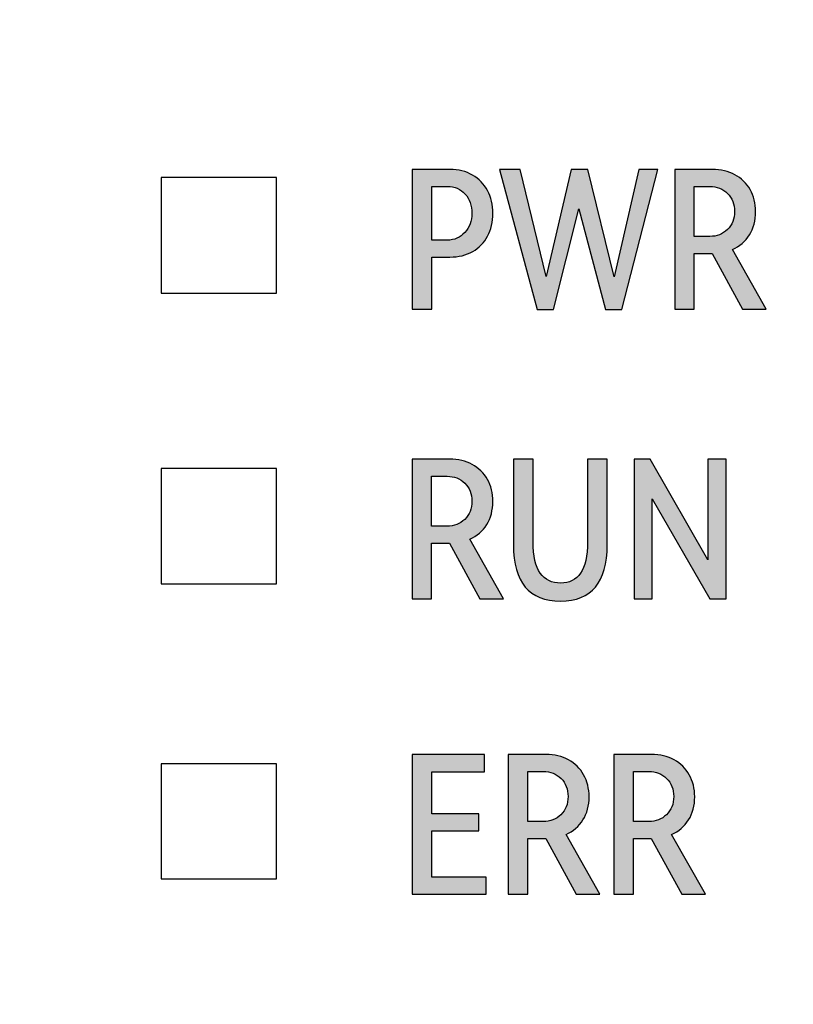
# Model space of a CAD drawing. Units: millimetres. Extents: x 3265 to 4448, y 1845 to 2468.
# Drawn here: x 3578 to 3586, y 2186 to 2196 of the extents above; entities that cross this region are included whole.
import ezdxf

# ---------------------------------------------------------------- set-up
doc = ezdxf.new("R2010")
doc.units = ezdxf.units.MM
doc.header["$MEASUREMENT"] = 0
doc.layers.add('5剖面线层', color=2, linetype='Continuous')
doc.layers.add('layer 1', color=7, linetype='Continuous')

msp = doc.modelspace()

# ---------------------------------------------------------------- hatches: boundary and pattern name
at = {"layer": '5剖面线层'}
h = msp.add_hatch(color=0, dxfattribs=at)
h.dxf.hatch_style = 1
edge = h.paths.add_edge_path()
edge.add_spline(control_points=[(3582.162, 2194.402), (3582.25, 2194.402), (3582.327, 2194.383), (3582.394, 2194.345), (3582.394, 2194.345), (3582.46, 2194.307), (3582.512, 2194.254), (3582.549, 2194.186), (3582.549, 2194.186), (3582.585, 2194.118), (3582.603, 2194.04), (3582.603, 2193.951), (3582.603, 2193.951), (3582.603, 2193.862), (3582.585, 2193.784), (3582.55, 2193.717), (3582.55, 2193.717), (3582.514, 2193.649), (3582.462, 2193.597), (3582.396, 2193.559), (3582.396, 2193.559), (3582.329, 2193.521), (3582.251, 2193.502), (3582.162, 2193.502), (3582.162, 2193.502), (3582.162, 2193.502), (3581.976, 2193.502), (3581.976, 2193.502), (3581.976, 2193.502), (3581.976, 2193.502), (3581.976, 2192.966), (3581.976, 2192.966), (3581.976, 2192.966), (3581.976, 2192.966), (3581.774, 2192.966), (3581.774, 2192.966), (3581.774, 2192.966), (3581.774, 2192.966), (3581.774, 2194.402), (3581.774, 2194.402), (3581.774, 2194.402), (3581.774, 2194.402), (3582.162, 2194.402), (3582.162, 2194.402)], knot_values=[0, 0, 0, 0, 0.083333, 0.083333, 0.083333, 0.083333, 0.166667, 0.166667, 0.166667, 0.166667, 0.25, 0.25, 0.25, 0.25, 0.333333, 0.333333, 0.333333, 0.333333, 0.416667, 0.416667, 0.416667, 0.416667, 0.5, 0.5, 0.5, 0.5, 0.583333, 0.583333, 0.583333, 0.583333, 0.666667, 0.666667, 0.666667, 0.666667, 0.75, 0.75, 0.75, 0.75, 0.833333, 0.833333, 0.833333, 0.833333, 1, 1, 1, 1], degree=3, periodic=1)
edge = h.paths.add_edge_path(flags=16)
edge.add_spline(control_points=[(3582.137, 2193.676), (3582.207, 2193.676), (3582.267, 2193.702), (3582.315, 2193.754), (3582.315, 2193.754), (3582.364, 2193.806), (3582.388, 2193.871), (3582.388, 2193.951), (3582.388, 2193.951), (3582.388, 2194.032), (3582.365, 2194.098), (3582.318, 2194.15), (3582.318, 2194.15), (3582.272, 2194.202), (3582.211, 2194.228), (3582.137, 2194.228), (3582.137, 2194.228), (3582.137, 2194.228), (3581.976, 2194.228), (3581.976, 2194.228), (3581.976, 2194.228), (3581.976, 2194.228), (3581.976, 2193.676), (3581.976, 2193.676), (3581.976, 2193.676), (3581.976, 2193.676), (3582.137, 2193.676), (3582.137, 2193.676)], knot_values=[0, 0, 0, 0, 0.125, 0.125, 0.125, 0.125, 0.25, 0.25, 0.25, 0.25, 0.375, 0.375, 0.375, 0.375, 0.5, 0.5, 0.5, 0.5, 0.625, 0.625, 0.625, 0.625, 0.75, 0.75, 0.75, 0.75, 1, 1, 1, 1], degree=3, periodic=1)
h = msp.add_hatch(color=0, dxfattribs=at)
h.dxf.hatch_style = 1
edge = h.paths.add_edge_path()
edge.add_spline(control_points=[(3583.58, 2194.402), (3583.58, 2194.402), (3583.849, 2193.298), (3583.849, 2193.298), (3583.849, 2193.298), (3583.849, 2193.298), (3584.102, 2194.402), (3584.102, 2194.402), (3584.102, 2194.402), (3584.102, 2194.402), (3584.298, 2194.402), (3584.298, 2194.402), (3584.298, 2194.402), (3584.298, 2194.402), (3583.929, 2192.964), (3583.929, 2192.964), (3583.929, 2192.964), (3583.929, 2192.964), (3583.759, 2192.964), (3583.759, 2192.964), (3583.759, 2192.964), (3583.759, 2192.964), (3583.486, 2193.998), (3583.486, 2193.998), (3583.486, 2193.998), (3583.486, 2193.998), (3583.227, 2192.964), (3583.227, 2192.964), (3583.227, 2192.964), (3583.227, 2192.964), (3583.058, 2192.964), (3583.058, 2192.964), (3583.058, 2192.964), (3583.058, 2192.964), (3582.672, 2194.402), (3582.672, 2194.402), (3582.672, 2194.402), (3582.672, 2194.402), (3582.884, 2194.402), (3582.884, 2194.402), (3582.884, 2194.402), (3582.884, 2194.402), (3583.151, 2193.304), (3583.151, 2193.304), (3583.151, 2193.304), (3583.151, 2193.304), (3583.408, 2194.402), (3583.408, 2194.402), (3583.408, 2194.402), (3583.408, 2194.402), (3583.58, 2194.402), (3583.58, 2194.402)], knot_values=[0, 0, 0, 0, 0.071429, 0.071429, 0.071429, 0.071429, 0.142857, 0.142857, 0.142857, 0.142857, 0.214286, 0.214286, 0.214286, 0.214286, 0.285714, 0.285714, 0.285714, 0.285714, 0.357143, 0.357143, 0.357143, 0.357143, 0.428571, 0.428571, 0.428571, 0.428571, 0.5, 0.5, 0.5, 0.5, 0.571429, 0.571429, 0.571429, 0.571429, 0.642857, 0.642857, 0.642857, 0.642857, 0.714286, 0.714286, 0.714286, 0.714286, 0.785714, 0.785714, 0.785714, 0.785714, 0.857143, 0.857143, 0.857143, 0.857143, 1, 1, 1, 1], degree=3, periodic=1)
h = msp.add_hatch(color=0, dxfattribs=at)
h.dxf.hatch_style = 1
edge = h.paths.add_edge_path()
edge.add_spline(control_points=[(3585.412, 2192.966), (3585.412, 2192.966), (3585.169, 2192.966), (3585.169, 2192.966), (3585.169, 2192.966), (3585.169, 2192.966), (3584.857, 2193.539), (3584.857, 2193.539), (3584.857, 2193.539), (3584.857, 2193.539), (3584.851, 2193.539), (3584.851, 2193.539), (3584.851, 2193.539), (3584.851, 2193.539), (3584.673, 2193.539), (3584.673, 2193.539), (3584.673, 2193.539), (3584.673, 2193.539), (3584.673, 2192.966), (3584.673, 2192.966), (3584.673, 2192.966), (3584.673, 2192.966), (3584.473, 2192.966), (3584.473, 2192.966), (3584.473, 2192.966), (3584.473, 2192.966), (3584.473, 2194.402), (3584.473, 2194.402), (3584.473, 2194.402), (3584.473, 2194.402), (3584.859, 2194.402), (3584.859, 2194.402), (3584.859, 2194.402), (3584.947, 2194.402), (3585.024, 2194.384), (3585.09, 2194.348), (3585.09, 2194.348), (3585.157, 2194.312), (3585.209, 2194.261), (3585.246, 2194.195), (3585.246, 2194.195), (3585.284, 2194.129), (3585.302, 2194.054), (3585.302, 2193.969), (3585.302, 2193.969), (3585.302, 2193.877), (3585.281, 2193.798), (3585.24, 2193.73), (3585.24, 2193.73), (3585.198, 2193.663), (3585.139, 2193.613), (3585.065, 2193.58), (3585.065, 2193.58), (3585.065, 2193.58), (3585.412, 2192.966), (3585.412, 2192.966)], knot_values=[0, 0, 0, 0, 0.066667, 0.066667, 0.066667, 0.066667, 0.133333, 0.133333, 0.133333, 0.133333, 0.2, 0.2, 0.2, 0.2, 0.266667, 0.266667, 0.266667, 0.266667, 0.333333, 0.333333, 0.333333, 0.333333, 0.4, 0.4, 0.4, 0.4, 0.466667, 0.466667, 0.466667, 0.466667, 0.533333, 0.533333, 0.533333, 0.533333, 0.6, 0.6, 0.6, 0.6, 0.666667, 0.666667, 0.666667, 0.666667, 0.733333, 0.733333, 0.733333, 0.733333, 0.8, 0.8, 0.8, 0.8, 0.866667, 0.866667, 0.866667, 0.866667, 1, 1, 1, 1], degree=3, periodic=1)
edge = h.paths.add_edge_path(flags=16)
edge.add_spline(control_points=[(3584.832, 2193.714), (3584.903, 2193.714), (3584.964, 2193.737), (3585.013, 2193.784), (3585.013, 2193.784), (3585.062, 2193.831), (3585.087, 2193.893), (3585.087, 2193.971), (3585.087, 2193.971), (3585.087, 2194.046), (3585.062, 2194.108), (3585.014, 2194.156), (3585.014, 2194.156), (3584.966, 2194.204), (3584.905, 2194.228), (3584.832, 2194.228), (3584.832, 2194.228), (3584.832, 2194.228), (3584.673, 2194.228), (3584.673, 2194.228), (3584.673, 2194.228), (3584.673, 2194.228), (3584.673, 2193.714), (3584.673, 2193.714), (3584.673, 2193.714), (3584.673, 2193.714), (3584.832, 2193.714), (3584.832, 2193.714)], knot_values=[0, 0, 0, 0, 0.125, 0.125, 0.125, 0.125, 0.25, 0.25, 0.25, 0.25, 0.375, 0.375, 0.375, 0.375, 0.5, 0.5, 0.5, 0.5, 0.625, 0.625, 0.625, 0.625, 0.75, 0.75, 0.75, 0.75, 1, 1, 1, 1], degree=3, periodic=1)
h = msp.add_hatch(color=0, dxfattribs=at)
h.dxf.hatch_style = 1
edge = h.paths.add_edge_path()
edge.add_spline(control_points=[(3582.713, 2189.989), (3582.713, 2189.989), (3582.47, 2189.989), (3582.47, 2189.989), (3582.47, 2189.989), (3582.47, 2189.989), (3582.158, 2190.562), (3582.158, 2190.562), (3582.158, 2190.562), (3582.158, 2190.562), (3582.152, 2190.562), (3582.152, 2190.562), (3582.152, 2190.562), (3582.152, 2190.562), (3581.974, 2190.562), (3581.974, 2190.562), (3581.974, 2190.562), (3581.974, 2190.562), (3581.974, 2189.989), (3581.974, 2189.989), (3581.974, 2189.989), (3581.974, 2189.989), (3581.774, 2189.989), (3581.774, 2189.989), (3581.774, 2189.989), (3581.774, 2189.989), (3581.774, 2191.425), (3581.774, 2191.425), (3581.774, 2191.425), (3581.774, 2191.425), (3582.16, 2191.425), (3582.16, 2191.425), (3582.16, 2191.425), (3582.248, 2191.425), (3582.325, 2191.407), (3582.392, 2191.371), (3582.392, 2191.371), (3582.458, 2191.335), (3582.51, 2191.284), (3582.548, 2191.218), (3582.548, 2191.218), (3582.585, 2191.152), (3582.603, 2191.076), (3582.603, 2190.991), (3582.603, 2190.991), (3582.603, 2190.9), (3582.583, 2190.82), (3582.541, 2190.753), (3582.541, 2190.753), (3582.499, 2190.685), (3582.441, 2190.635), (3582.366, 2190.603), (3582.366, 2190.603), (3582.366, 2190.603), (3582.713, 2189.989), (3582.713, 2189.989)], knot_values=[0, 0, 0, 0, 0.066667, 0.066667, 0.066667, 0.066667, 0.133333, 0.133333, 0.133333, 0.133333, 0.2, 0.2, 0.2, 0.2, 0.266667, 0.266667, 0.266667, 0.266667, 0.333333, 0.333333, 0.333333, 0.333333, 0.4, 0.4, 0.4, 0.4, 0.466667, 0.466667, 0.466667, 0.466667, 0.533333, 0.533333, 0.533333, 0.533333, 0.6, 0.6, 0.6, 0.6, 0.666667, 0.666667, 0.666667, 0.666667, 0.733333, 0.733333, 0.733333, 0.733333, 0.8, 0.8, 0.8, 0.8, 0.866667, 0.866667, 0.866667, 0.866667, 1, 1, 1, 1], degree=3, periodic=1)
edge = h.paths.add_edge_path(flags=16)
edge.add_spline(control_points=[(3582.133, 2190.736), (3582.205, 2190.736), (3582.265, 2190.76), (3582.314, 2190.807), (3582.314, 2190.807), (3582.363, 2190.854), (3582.388, 2190.916), (3582.388, 2190.993), (3582.388, 2190.993), (3582.388, 2191.069), (3582.364, 2191.131), (3582.315, 2191.178), (3582.315, 2191.178), (3582.267, 2191.226), (3582.206, 2191.25), (3582.133, 2191.25), (3582.133, 2191.25), (3582.133, 2191.25), (3581.974, 2191.25), (3581.974, 2191.25), (3581.974, 2191.25), (3581.974, 2191.25), (3581.974, 2190.736), (3581.974, 2190.736), (3581.974, 2190.736), (3581.974, 2190.736), (3582.133, 2190.736), (3582.133, 2190.736)], knot_values=[0, 0, 0, 0, 0.125, 0.125, 0.125, 0.125, 0.25, 0.25, 0.25, 0.25, 0.375, 0.375, 0.375, 0.375, 0.5, 0.5, 0.5, 0.5, 0.625, 0.625, 0.625, 0.625, 0.75, 0.75, 0.75, 0.75, 1, 1, 1, 1], degree=3, periodic=1)
h = msp.add_hatch(color=0, dxfattribs=at)
h.dxf.hatch_style = 1
edge = h.paths.add_edge_path()
edge.add_spline(control_points=[(3583.576, 2191.425), (3583.576, 2191.425), (3583.778, 2191.425), (3583.778, 2191.425), (3583.778, 2191.425), (3583.778, 2191.425), (3583.778, 2190.544), (3583.778, 2190.544), (3583.778, 2190.544), (3583.778, 2190.16), (3583.618, 2189.967), (3583.298, 2189.967), (3583.298, 2189.967), (3582.976, 2189.967), (3582.815, 2190.16), (3582.815, 2190.544), (3582.815, 2190.544), (3582.815, 2190.544), (3582.815, 2191.425), (3582.815, 2191.425), (3582.815, 2191.425), (3582.815, 2191.425), (3583.017, 2191.425), (3583.017, 2191.425), (3583.017, 2191.425), (3583.017, 2191.425), (3583.017, 2190.579), (3583.017, 2190.579), (3583.017, 2190.579), (3583.017, 2190.429), (3583.041, 2190.32), (3583.09, 2190.253), (3583.09, 2190.253), (3583.138, 2190.185), (3583.208, 2190.152), (3583.3, 2190.152), (3583.3, 2190.152), (3583.389, 2190.152), (3583.457, 2190.185), (3583.505, 2190.253), (3583.505, 2190.253), (3583.552, 2190.32), (3583.576, 2190.429), (3583.576, 2190.579), (3583.576, 2190.579), (3583.576, 2190.579), (3583.576, 2191.425), (3583.576, 2191.425)], knot_values=[0, 0, 0, 0, 0.076923, 0.076923, 0.076923, 0.076923, 0.153846, 0.153846, 0.153846, 0.153846, 0.230769, 0.230769, 0.230769, 0.230769, 0.307692, 0.307692, 0.307692, 0.307692, 0.384615, 0.384615, 0.384615, 0.384615, 0.461538, 0.461538, 0.461538, 0.461538, 0.538462, 0.538462, 0.538462, 0.538462, 0.615385, 0.615385, 0.615385, 0.615385, 0.692308, 0.692308, 0.692308, 0.692308, 0.769231, 0.769231, 0.769231, 0.769231, 0.846154, 0.846154, 0.846154, 0.846154, 1, 1, 1, 1], degree=3, periodic=1)
h = msp.add_hatch(color=0, dxfattribs=at)
h.dxf.hatch_style = 1
edge = h.paths.add_edge_path()
edge.add_spline(control_points=[(3584.22, 2191.425), (3584.22, 2191.425), (3584.812, 2190.391), (3584.812, 2190.391), (3584.812, 2190.391), (3584.812, 2190.391), (3584.812, 2191.425), (3584.812, 2191.425), (3584.812, 2191.425), (3584.812, 2191.425), (3585, 2191.425), (3585, 2191.425), (3585, 2191.425), (3585, 2191.425), (3585, 2189.989), (3585, 2189.989), (3585, 2189.989), (3585, 2189.989), (3584.832, 2189.989), (3584.832, 2189.989), (3584.832, 2189.989), (3584.832, 2189.989), (3584.241, 2191.019), (3584.241, 2191.019), (3584.241, 2191.019), (3584.241, 2191.019), (3584.241, 2189.989), (3584.241, 2189.989), (3584.241, 2189.989), (3584.241, 2189.989), (3584.055, 2189.989), (3584.055, 2189.989), (3584.055, 2189.989), (3584.055, 2189.989), (3584.055, 2191.425), (3584.055, 2191.425), (3584.055, 2191.425), (3584.055, 2191.425), (3584.22, 2191.425), (3584.22, 2191.425)], knot_values=[0, 0, 0, 0, 0.090909, 0.090909, 0.090909, 0.090909, 0.181818, 0.181818, 0.181818, 0.181818, 0.272727, 0.272727, 0.272727, 0.272727, 0.363636, 0.363636, 0.363636, 0.363636, 0.454545, 0.454545, 0.454545, 0.454545, 0.545455, 0.545455, 0.545455, 0.545455, 0.636364, 0.636364, 0.636364, 0.636364, 0.727273, 0.727273, 0.727273, 0.727273, 0.818182, 0.818182, 0.818182, 0.818182, 1, 1, 1, 1], degree=3, periodic=1)
h = msp.add_hatch(color=0, dxfattribs=at)
h.dxf.hatch_style = 1
edge = h.paths.add_edge_path()
edge.add_spline(control_points=[(3582.46, 2187.606), (3582.46, 2187.606), (3581.976, 2187.606), (3581.976, 2187.606), (3581.976, 2187.606), (3581.976, 2187.606), (3581.976, 2187.131), (3581.976, 2187.131), (3581.976, 2187.131), (3581.976, 2187.131), (3582.535, 2187.131), (3582.535, 2187.131), (3582.535, 2187.131), (3582.535, 2187.131), (3582.535, 2186.955), (3582.535, 2186.955), (3582.535, 2186.955), (3582.535, 2186.955), (3581.774, 2186.955), (3581.774, 2186.955), (3581.774, 2186.955), (3581.774, 2186.955), (3581.774, 2188.39), (3581.774, 2188.39), (3581.774, 2188.39), (3581.774, 2188.39), (3582.517, 2188.39), (3582.517, 2188.39), (3582.517, 2188.39), (3582.517, 2188.39), (3582.517, 2188.214), (3582.517, 2188.214), (3582.517, 2188.214), (3582.517, 2188.214), (3581.976, 2188.214), (3581.976, 2188.214), (3581.976, 2188.214), (3581.976, 2188.214), (3581.976, 2187.78), (3581.976, 2187.78), (3581.976, 2187.78), (3581.976, 2187.78), (3582.46, 2187.78), (3582.46, 2187.78), (3582.46, 2187.78), (3582.46, 2187.78), (3582.46, 2187.606), (3582.46, 2187.606)], knot_values=[0, 0, 0, 0, 0.076923, 0.076923, 0.076923, 0.076923, 0.153846, 0.153846, 0.153846, 0.153846, 0.230769, 0.230769, 0.230769, 0.230769, 0.307692, 0.307692, 0.307692, 0.307692, 0.384615, 0.384615, 0.384615, 0.384615, 0.461538, 0.461538, 0.461538, 0.461538, 0.538462, 0.538462, 0.538462, 0.538462, 0.615385, 0.615385, 0.615385, 0.615385, 0.692308, 0.692308, 0.692308, 0.692308, 0.769231, 0.769231, 0.769231, 0.769231, 0.846154, 0.846154, 0.846154, 0.846154, 1, 1, 1, 1], degree=3, periodic=1)
h = msp.add_hatch(color=0, dxfattribs=at)
h.dxf.hatch_style = 1
edge = h.paths.add_edge_path()
edge.add_spline(control_points=[(3583.702, 2186.955), (3583.702, 2186.955), (3583.459, 2186.955), (3583.459, 2186.955), (3583.459, 2186.955), (3583.459, 2186.955), (3583.147, 2187.527), (3583.147, 2187.527), (3583.147, 2187.527), (3583.147, 2187.527), (3583.141, 2187.527), (3583.141, 2187.527), (3583.141, 2187.527), (3583.141, 2187.527), (3582.962, 2187.527), (3582.962, 2187.527), (3582.962, 2187.527), (3582.962, 2187.527), (3582.962, 2186.955), (3582.962, 2186.955), (3582.962, 2186.955), (3582.962, 2186.955), (3582.762, 2186.955), (3582.762, 2186.955), (3582.762, 2186.955), (3582.762, 2186.955), (3582.762, 2188.39), (3582.762, 2188.39), (3582.762, 2188.39), (3582.762, 2188.39), (3583.149, 2188.39), (3583.149, 2188.39), (3583.149, 2188.39), (3583.236, 2188.39), (3583.313, 2188.372), (3583.38, 2188.336), (3583.38, 2188.336), (3583.447, 2188.3), (3583.499, 2188.249), (3583.536, 2188.183), (3583.536, 2188.183), (3583.573, 2188.117), (3583.592, 2188.042), (3583.592, 2187.957), (3583.592, 2187.957), (3583.592, 2187.865), (3583.571, 2187.786), (3583.529, 2187.719), (3583.529, 2187.719), (3583.487, 2187.651), (3583.429, 2187.601), (3583.355, 2187.568), (3583.355, 2187.568), (3583.355, 2187.568), (3583.702, 2186.955), (3583.702, 2186.955)], knot_values=[0, 0, 0, 0, 0.066667, 0.066667, 0.066667, 0.066667, 0.133333, 0.133333, 0.133333, 0.133333, 0.2, 0.2, 0.2, 0.2, 0.266667, 0.266667, 0.266667, 0.266667, 0.333333, 0.333333, 0.333333, 0.333333, 0.4, 0.4, 0.4, 0.4, 0.466667, 0.466667, 0.466667, 0.466667, 0.533333, 0.533333, 0.533333, 0.533333, 0.6, 0.6, 0.6, 0.6, 0.666667, 0.666667, 0.666667, 0.666667, 0.733333, 0.733333, 0.733333, 0.733333, 0.8, 0.8, 0.8, 0.8, 0.866667, 0.866667, 0.866667, 0.866667, 1, 1, 1, 1], degree=3, periodic=1)
edge = h.paths.add_edge_path(flags=16)
edge.add_spline(control_points=[(3583.121, 2187.702), (3583.193, 2187.702), (3583.254, 2187.725), (3583.303, 2187.772), (3583.303, 2187.772), (3583.352, 2187.82), (3583.376, 2187.882), (3583.376, 2187.959), (3583.376, 2187.959), (3583.376, 2188.035), (3583.352, 2188.096), (3583.304, 2188.144), (3583.304, 2188.144), (3583.255, 2188.192), (3583.194, 2188.216), (3583.121, 2188.216), (3583.121, 2188.216), (3583.121, 2188.216), (3582.962, 2188.216), (3582.962, 2188.216), (3582.962, 2188.216), (3582.962, 2188.216), (3582.962, 2187.702), (3582.962, 2187.702), (3582.962, 2187.702), (3582.962, 2187.702), (3583.121, 2187.702), (3583.121, 2187.702)], knot_values=[0, 0, 0, 0, 0.125, 0.125, 0.125, 0.125, 0.25, 0.25, 0.25, 0.25, 0.375, 0.375, 0.375, 0.375, 0.5, 0.5, 0.5, 0.5, 0.625, 0.625, 0.625, 0.625, 0.75, 0.75, 0.75, 0.75, 1, 1, 1, 1], degree=3, periodic=1)
h = msp.add_hatch(color=0, dxfattribs=at)
h.dxf.hatch_style = 1
edge = h.paths.add_edge_path()
edge.add_spline(control_points=[(3584.787, 2186.955), (3584.787, 2186.955), (3584.543, 2186.955), (3584.543, 2186.955), (3584.543, 2186.955), (3584.543, 2186.955), (3584.231, 2187.527), (3584.231, 2187.527), (3584.231, 2187.527), (3584.231, 2187.527), (3584.226, 2187.527), (3584.226, 2187.527), (3584.226, 2187.527), (3584.226, 2187.527), (3584.047, 2187.527), (3584.047, 2187.527), (3584.047, 2187.527), (3584.047, 2187.527), (3584.047, 2186.955), (3584.047, 2186.955), (3584.047, 2186.955), (3584.047, 2186.955), (3583.847, 2186.955), (3583.847, 2186.955), (3583.847, 2186.955), (3583.847, 2186.955), (3583.847, 2188.39), (3583.847, 2188.39), (3583.847, 2188.39), (3583.847, 2188.39), (3584.233, 2188.39), (3584.233, 2188.39), (3584.233, 2188.39), (3584.321, 2188.39), (3584.398, 2188.372), (3584.465, 2188.336), (3584.465, 2188.336), (3584.532, 2188.3), (3584.583, 2188.249), (3584.621, 2188.183), (3584.621, 2188.183), (3584.658, 2188.117), (3584.677, 2188.042), (3584.677, 2187.957), (3584.677, 2187.957), (3584.677, 2187.865), (3584.656, 2187.786), (3584.614, 2187.719), (3584.614, 2187.719), (3584.572, 2187.651), (3584.514, 2187.601), (3584.439, 2187.568), (3584.439, 2187.568), (3584.439, 2187.568), (3584.787, 2186.955), (3584.787, 2186.955)], knot_values=[0, 0, 0, 0, 0.066667, 0.066667, 0.066667, 0.066667, 0.133333, 0.133333, 0.133333, 0.133333, 0.2, 0.2, 0.2, 0.2, 0.266667, 0.266667, 0.266667, 0.266667, 0.333333, 0.333333, 0.333333, 0.333333, 0.4, 0.4, 0.4, 0.4, 0.466667, 0.466667, 0.466667, 0.466667, 0.533333, 0.533333, 0.533333, 0.533333, 0.6, 0.6, 0.6, 0.6, 0.666667, 0.666667, 0.666667, 0.666667, 0.733333, 0.733333, 0.733333, 0.733333, 0.8, 0.8, 0.8, 0.8, 0.866667, 0.866667, 0.866667, 0.866667, 1, 1, 1, 1], degree=3, periodic=1)
edge = h.paths.add_edge_path(flags=16)
edge.add_spline(control_points=[(3584.206, 2187.702), (3584.278, 2187.702), (3584.338, 2187.725), (3584.387, 2187.772), (3584.387, 2187.772), (3584.436, 2187.82), (3584.461, 2187.882), (3584.461, 2187.959), (3584.461, 2187.959), (3584.461, 2188.035), (3584.437, 2188.096), (3584.388, 2188.144), (3584.388, 2188.144), (3584.34, 2188.192), (3584.279, 2188.216), (3584.206, 2188.216), (3584.206, 2188.216), (3584.206, 2188.216), (3584.047, 2188.216), (3584.047, 2188.216), (3584.047, 2188.216), (3584.047, 2188.216), (3584.047, 2187.702), (3584.047, 2187.702), (3584.047, 2187.702), (3584.047, 2187.702), (3584.206, 2187.702), (3584.206, 2187.702)], knot_values=[0, 0, 0, 0, 0.125, 0.125, 0.125, 0.125, 0.25, 0.25, 0.25, 0.25, 0.375, 0.375, 0.375, 0.375, 0.5, 0.5, 0.5, 0.5, 0.625, 0.625, 0.625, 0.625, 0.75, 0.75, 0.75, 0.75, 1, 1, 1, 1], degree=3, periodic=1)

# ---------------------------------------------------------------- linework, layer by layer
at = {"layer": 'layer 1', "color": 0}
for points, knots in [([(3625.447, 2198.758), (3625.447, 2198.758), (3495.525, 2198.758), (3495.525, 2198.758), (3495.525, 2198.758), (3495.525, 2198.758), (3490.447, 2198.758), (3490.447, 2198.758), (3490.447, 2198.758), (3490.447, 2198.758), (3490.447, 2165.359), (3490.447, 2165.359), (3490.447, 2165.359), (3490.447, 2165.359), (3495.525, 2165.359), (3495.525, 2165.359), (3495.525, 2165.359), (3495.525, 2165.359), (3625.447, 2165.359), (3625.447, 2165.359), (3625.447, 2165.359), (3625.447, 2165.359), (3625.447, 2198.758), (3625.447, 2198.758)], [0, 0, 0, 0, 0.142857, 0.142857, 0.142857, 0.142857, 0.285714, 0.285714, 0.285714, 0.285714, 0.428571, 0.428571, 0.428571, 0.428571, 0.571429, 0.571429, 0.571429, 0.571429, 0.714286, 0.714286, 0.714286, 0.714286, 1, 1, 1, 1]), ([(3582.162, 2194.402), (3582.25, 2194.402), (3582.327, 2194.383), (3582.394, 2194.345), (3582.394, 2194.345), (3582.46, 2194.307), (3582.512, 2194.254), (3582.549, 2194.186), (3582.549, 2194.186), (3582.585, 2194.118), (3582.603, 2194.04), (3582.603, 2193.951), (3582.603, 2193.951), (3582.603, 2193.862), (3582.585, 2193.784), (3582.55, 2193.717), (3582.55, 2193.717), (3582.514, 2193.649), (3582.462, 2193.597), (3582.396, 2193.559), (3582.396, 2193.559), (3582.329, 2193.521), (3582.251, 2193.502), (3582.162, 2193.502), (3582.162, 2193.502), (3582.162, 2193.502), (3581.976, 2193.502), (3581.976, 2193.502), (3581.976, 2193.502), (3581.976, 2193.502), (3581.976, 2192.966), (3581.976, 2192.966), (3581.976, 2192.966), (3581.976, 2192.966), (3581.774, 2192.966), (3581.774, 2192.966), (3581.774, 2192.966), (3581.774, 2192.966), (3581.774, 2194.402), (3581.774, 2194.402), (3581.774, 2194.402), (3581.774, 2194.402), (3582.162, 2194.402), (3582.162, 2194.402)], [0, 0, 0, 0, 0.083333, 0.083333, 0.083333, 0.083333, 0.166667, 0.166667, 0.166667, 0.166667, 0.25, 0.25, 0.25, 0.25, 0.333333, 0.333333, 0.333333, 0.333333, 0.416667, 0.416667, 0.416667, 0.416667, 0.5, 0.5, 0.5, 0.5, 0.583333, 0.583333, 0.583333, 0.583333, 0.666667, 0.666667, 0.666667, 0.666667, 0.75, 0.75, 0.75, 0.75, 0.833333, 0.833333, 0.833333, 0.833333, 1, 1, 1, 1]), ([(3583.58, 2194.402), (3583.58, 2194.402), (3583.849, 2193.298), (3583.849, 2193.298), (3583.849, 2193.298), (3583.849, 2193.298), (3584.102, 2194.402), (3584.102, 2194.402), (3584.102, 2194.402), (3584.102, 2194.402), (3584.298, 2194.402), (3584.298, 2194.402), (3584.298, 2194.402), (3584.298, 2194.402), (3583.929, 2192.964), (3583.929, 2192.964), (3583.929, 2192.964), (3583.929, 2192.964), (3583.759, 2192.964), (3583.759, 2192.964), (3583.759, 2192.964), (3583.759, 2192.964), (3583.486, 2193.998), (3583.486, 2193.998), (3583.486, 2193.998), (3583.486, 2193.998), (3583.227, 2192.964), (3583.227, 2192.964), (3583.227, 2192.964), (3583.227, 2192.964), (3583.058, 2192.964), (3583.058, 2192.964), (3583.058, 2192.964), (3583.058, 2192.964), (3582.672, 2194.402), (3582.672, 2194.402), (3582.672, 2194.402), (3582.672, 2194.402), (3582.884, 2194.402), (3582.884, 2194.402), (3582.884, 2194.402), (3582.884, 2194.402), (3583.151, 2193.304), (3583.151, 2193.304), (3583.151, 2193.304), (3583.151, 2193.304), (3583.408, 2194.402), (3583.408, 2194.402), (3583.408, 2194.402), (3583.408, 2194.402), (3583.58, 2194.402), (3583.58, 2194.402)], [0, 0, 0, 0, 0.071429, 0.071429, 0.071429, 0.071429, 0.142857, 0.142857, 0.142857, 0.142857, 0.214286, 0.214286, 0.214286, 0.214286, 0.285714, 0.285714, 0.285714, 0.285714, 0.357143, 0.357143, 0.357143, 0.357143, 0.428571, 0.428571, 0.428571, 0.428571, 0.5, 0.5, 0.5, 0.5, 0.571429, 0.571429, 0.571429, 0.571429, 0.642857, 0.642857, 0.642857, 0.642857, 0.714286, 0.714286, 0.714286, 0.714286, 0.785714, 0.785714, 0.785714, 0.785714, 0.857143, 0.857143, 0.857143, 0.857143, 1, 1, 1, 1]), ([(3585.412, 2192.966), (3585.412, 2192.966), (3585.169, 2192.966), (3585.169, 2192.966), (3585.169, 2192.966), (3585.169, 2192.966), (3584.857, 2193.539), (3584.857, 2193.539), (3584.857, 2193.539), (3584.857, 2193.539), (3584.851, 2193.539), (3584.851, 2193.539), (3584.851, 2193.539), (3584.851, 2193.539), (3584.673, 2193.539), (3584.673, 2193.539), (3584.673, 2193.539), (3584.673, 2193.539), (3584.673, 2192.966), (3584.673, 2192.966), (3584.673, 2192.966), (3584.673, 2192.966), (3584.473, 2192.966), (3584.473, 2192.966), (3584.473, 2192.966), (3584.473, 2192.966), (3584.473, 2194.402), (3584.473, 2194.402), (3584.473, 2194.402), (3584.473, 2194.402), (3584.859, 2194.402), (3584.859, 2194.402), (3584.859, 2194.402), (3584.947, 2194.402), (3585.024, 2194.384), (3585.09, 2194.348), (3585.09, 2194.348), (3585.157, 2194.312), (3585.209, 2194.261), (3585.246, 2194.195), (3585.246, 2194.195), (3585.284, 2194.129), (3585.302, 2194.054), (3585.302, 2193.969), (3585.302, 2193.969), (3585.302, 2193.877), (3585.281, 2193.798), (3585.24, 2193.73), (3585.24, 2193.73), (3585.198, 2193.663), (3585.139, 2193.613), (3585.065, 2193.58), (3585.065, 2193.58), (3585.065, 2193.58), (3585.412, 2192.966), (3585.412, 2192.966)], [0, 0, 0, 0, 0.066667, 0.066667, 0.066667, 0.066667, 0.133333, 0.133333, 0.133333, 0.133333, 0.2, 0.2, 0.2, 0.2, 0.266667, 0.266667, 0.266667, 0.266667, 0.333333, 0.333333, 0.333333, 0.333333, 0.4, 0.4, 0.4, 0.4, 0.466667, 0.466667, 0.466667, 0.466667, 0.533333, 0.533333, 0.533333, 0.533333, 0.6, 0.6, 0.6, 0.6, 0.666667, 0.666667, 0.666667, 0.666667, 0.733333, 0.733333, 0.733333, 0.733333, 0.8, 0.8, 0.8, 0.8, 0.866667, 0.866667, 0.866667, 0.866667, 1, 1, 1, 1]), ([(3579.196, 2193.131), (3579.196, 2193.131), (3579.196, 2194.318), (3579.196, 2194.318), (3579.196, 2194.318), (3579.196, 2194.318), (3580.38, 2194.318), (3580.38, 2194.318), (3580.38, 2194.318), (3580.38, 2194.318), (3580.38, 2193.131), (3580.38, 2193.131), (3580.38, 2193.131), (3580.38, 2193.131), (3579.196, 2193.131), (3579.196, 2193.131)], [0, 0, 0, 0, 0.2, 0.2, 0.2, 0.2, 0.4, 0.4, 0.4, 0.4, 0.6, 0.6, 0.6, 0.6, 1, 1, 1, 1]), ([(3582.137, 2193.676), (3582.207, 2193.676), (3582.267, 2193.702), (3582.315, 2193.754), (3582.315, 2193.754), (3582.364, 2193.806), (3582.388, 2193.871), (3582.388, 2193.951), (3582.388, 2193.951), (3582.388, 2194.032), (3582.365, 2194.098), (3582.318, 2194.15), (3582.318, 2194.15), (3582.272, 2194.202), (3582.211, 2194.228), (3582.137, 2194.228), (3582.137, 2194.228), (3582.137, 2194.228), (3581.976, 2194.228), (3581.976, 2194.228), (3581.976, 2194.228), (3581.976, 2194.228), (3581.976, 2193.676), (3581.976, 2193.676), (3581.976, 2193.676), (3581.976, 2193.676), (3582.137, 2193.676), (3582.137, 2193.676)], [0, 0, 0, 0, 0.125, 0.125, 0.125, 0.125, 0.25, 0.25, 0.25, 0.25, 0.375, 0.375, 0.375, 0.375, 0.5, 0.5, 0.5, 0.5, 0.625, 0.625, 0.625, 0.625, 0.75, 0.75, 0.75, 0.75, 1, 1, 1, 1]), ([(3584.832, 2193.714), (3584.903, 2193.714), (3584.964, 2193.737), (3585.013, 2193.784), (3585.013, 2193.784), (3585.062, 2193.831), (3585.087, 2193.893), (3585.087, 2193.971), (3585.087, 2193.971), (3585.087, 2194.046), (3585.062, 2194.108), (3585.014, 2194.156), (3585.014, 2194.156), (3584.966, 2194.204), (3584.905, 2194.228), (3584.832, 2194.228), (3584.832, 2194.228), (3584.832, 2194.228), (3584.673, 2194.228), (3584.673, 2194.228), (3584.673, 2194.228), (3584.673, 2194.228), (3584.673, 2193.714), (3584.673, 2193.714), (3584.673, 2193.714), (3584.673, 2193.714), (3584.832, 2193.714), (3584.832, 2193.714)], [0, 0, 0, 0, 0.125, 0.125, 0.125, 0.125, 0.25, 0.25, 0.25, 0.25, 0.375, 0.375, 0.375, 0.375, 0.5, 0.5, 0.5, 0.5, 0.625, 0.625, 0.625, 0.625, 0.75, 0.75, 0.75, 0.75, 1, 1, 1, 1]), ([(3582.713, 2189.989), (3582.713, 2189.989), (3582.47, 2189.989), (3582.47, 2189.989), (3582.47, 2189.989), (3582.47, 2189.989), (3582.158, 2190.562), (3582.158, 2190.562), (3582.158, 2190.562), (3582.158, 2190.562), (3582.152, 2190.562), (3582.152, 2190.562), (3582.152, 2190.562), (3582.152, 2190.562), (3581.974, 2190.562), (3581.974, 2190.562), (3581.974, 2190.562), (3581.974, 2190.562), (3581.974, 2189.989), (3581.974, 2189.989), (3581.974, 2189.989), (3581.974, 2189.989), (3581.774, 2189.989), (3581.774, 2189.989), (3581.774, 2189.989), (3581.774, 2189.989), (3581.774, 2191.425), (3581.774, 2191.425), (3581.774, 2191.425), (3581.774, 2191.425), (3582.16, 2191.425), (3582.16, 2191.425), (3582.16, 2191.425), (3582.248, 2191.425), (3582.325, 2191.407), (3582.392, 2191.371), (3582.392, 2191.371), (3582.458, 2191.335), (3582.51, 2191.284), (3582.548, 2191.218), (3582.548, 2191.218), (3582.585, 2191.152), (3582.603, 2191.076), (3582.603, 2190.991), (3582.603, 2190.991), (3582.603, 2190.9), (3582.583, 2190.82), (3582.541, 2190.753), (3582.541, 2190.753), (3582.499, 2190.685), (3582.441, 2190.635), (3582.366, 2190.603), (3582.366, 2190.603), (3582.366, 2190.603), (3582.713, 2189.989), (3582.713, 2189.989)], [0, 0, 0, 0, 0.066667, 0.066667, 0.066667, 0.066667, 0.133333, 0.133333, 0.133333, 0.133333, 0.2, 0.2, 0.2, 0.2, 0.266667, 0.266667, 0.266667, 0.266667, 0.333333, 0.333333, 0.333333, 0.333333, 0.4, 0.4, 0.4, 0.4, 0.466667, 0.466667, 0.466667, 0.466667, 0.533333, 0.533333, 0.533333, 0.533333, 0.6, 0.6, 0.6, 0.6, 0.666667, 0.666667, 0.666667, 0.666667, 0.733333, 0.733333, 0.733333, 0.733333, 0.8, 0.8, 0.8, 0.8, 0.866667, 0.866667, 0.866667, 0.866667, 1, 1, 1, 1]), ([(3583.576, 2191.425), (3583.576, 2191.425), (3583.778, 2191.425), (3583.778, 2191.425), (3583.778, 2191.425), (3583.778, 2191.425), (3583.778, 2190.544), (3583.778, 2190.544), (3583.778, 2190.544), (3583.778, 2190.16), (3583.618, 2189.967), (3583.298, 2189.967), (3583.298, 2189.967), (3582.976, 2189.967), (3582.815, 2190.16), (3582.815, 2190.544), (3582.815, 2190.544), (3582.815, 2190.544), (3582.815, 2191.425), (3582.815, 2191.425), (3582.815, 2191.425), (3582.815, 2191.425), (3583.017, 2191.425), (3583.017, 2191.425), (3583.017, 2191.425), (3583.017, 2191.425), (3583.017, 2190.579), (3583.017, 2190.579), (3583.017, 2190.579), (3583.017, 2190.429), (3583.041, 2190.32), (3583.09, 2190.253), (3583.09, 2190.253), (3583.138, 2190.185), (3583.208, 2190.152), (3583.3, 2190.152), (3583.3, 2190.152), (3583.389, 2190.152), (3583.457, 2190.185), (3583.505, 2190.253), (3583.505, 2190.253), (3583.552, 2190.32), (3583.576, 2190.429), (3583.576, 2190.579), (3583.576, 2190.579), (3583.576, 2190.579), (3583.576, 2191.425), (3583.576, 2191.425)], [0, 0, 0, 0, 0.076923, 0.076923, 0.076923, 0.076923, 0.153846, 0.153846, 0.153846, 0.153846, 0.230769, 0.230769, 0.230769, 0.230769, 0.307692, 0.307692, 0.307692, 0.307692, 0.384615, 0.384615, 0.384615, 0.384615, 0.461538, 0.461538, 0.461538, 0.461538, 0.538462, 0.538462, 0.538462, 0.538462, 0.615385, 0.615385, 0.615385, 0.615385, 0.692308, 0.692308, 0.692308, 0.692308, 0.769231, 0.769231, 0.769231, 0.769231, 0.846154, 0.846154, 0.846154, 0.846154, 1, 1, 1, 1]), ([(3584.22, 2191.425), (3584.22, 2191.425), (3584.812, 2190.391), (3584.812, 2190.391), (3584.812, 2190.391), (3584.812, 2190.391), (3584.812, 2191.425), (3584.812, 2191.425), (3584.812, 2191.425), (3584.812, 2191.425), (3585, 2191.425), (3585, 2191.425), (3585, 2191.425), (3585, 2191.425), (3585, 2189.989), (3585, 2189.989), (3585, 2189.989), (3585, 2189.989), (3584.832, 2189.989), (3584.832, 2189.989), (3584.832, 2189.989), (3584.832, 2189.989), (3584.241, 2191.019), (3584.241, 2191.019), (3584.241, 2191.019), (3584.241, 2191.019), (3584.241, 2189.989), (3584.241, 2189.989), (3584.241, 2189.989), (3584.241, 2189.989), (3584.055, 2189.989), (3584.055, 2189.989), (3584.055, 2189.989), (3584.055, 2189.989), (3584.055, 2191.425), (3584.055, 2191.425), (3584.055, 2191.425), (3584.055, 2191.425), (3584.22, 2191.425), (3584.22, 2191.425)], [0, 0, 0, 0, 0.090909, 0.090909, 0.090909, 0.090909, 0.181818, 0.181818, 0.181818, 0.181818, 0.272727, 0.272727, 0.272727, 0.272727, 0.363636, 0.363636, 0.363636, 0.363636, 0.454545, 0.454545, 0.454545, 0.454545, 0.545455, 0.545455, 0.545455, 0.545455, 0.636364, 0.636364, 0.636364, 0.636364, 0.727273, 0.727273, 0.727273, 0.727273, 0.818182, 0.818182, 0.818182, 0.818182, 1, 1, 1, 1]), ([(3579.196, 2190.145), (3579.196, 2190.145), (3579.196, 2191.329), (3579.196, 2191.329), (3579.196, 2191.329), (3579.196, 2191.329), (3580.38, 2191.329), (3580.38, 2191.329), (3580.38, 2191.329), (3580.38, 2191.329), (3580.38, 2190.145), (3580.38, 2190.145), (3580.38, 2190.145), (3580.38, 2190.145), (3579.196, 2190.145), (3579.196, 2190.145)], [0, 0, 0, 0, 0.2, 0.2, 0.2, 0.2, 0.4, 0.4, 0.4, 0.4, 0.6, 0.6, 0.6, 0.6, 1, 1, 1, 1]), ([(3582.133, 2190.736), (3582.205, 2190.736), (3582.265, 2190.76), (3582.314, 2190.807), (3582.314, 2190.807), (3582.363, 2190.854), (3582.388, 2190.916), (3582.388, 2190.993), (3582.388, 2190.993), (3582.388, 2191.069), (3582.364, 2191.131), (3582.315, 2191.178), (3582.315, 2191.178), (3582.267, 2191.226), (3582.206, 2191.25), (3582.133, 2191.25), (3582.133, 2191.25), (3582.133, 2191.25), (3581.974, 2191.25), (3581.974, 2191.25), (3581.974, 2191.25), (3581.974, 2191.25), (3581.974, 2190.736), (3581.974, 2190.736), (3581.974, 2190.736), (3581.974, 2190.736), (3582.133, 2190.736), (3582.133, 2190.736)], [0, 0, 0, 0, 0.125, 0.125, 0.125, 0.125, 0.25, 0.25, 0.25, 0.25, 0.375, 0.375, 0.375, 0.375, 0.5, 0.5, 0.5, 0.5, 0.625, 0.625, 0.625, 0.625, 0.75, 0.75, 0.75, 0.75, 1, 1, 1, 1]), ([(3582.46, 2187.606), (3582.46, 2187.606), (3581.976, 2187.606), (3581.976, 2187.606), (3581.976, 2187.606), (3581.976, 2187.606), (3581.976, 2187.131), (3581.976, 2187.131), (3581.976, 2187.131), (3581.976, 2187.131), (3582.535, 2187.131), (3582.535, 2187.131), (3582.535, 2187.131), (3582.535, 2187.131), (3582.535, 2186.955), (3582.535, 2186.955), (3582.535, 2186.955), (3582.535, 2186.955), (3581.774, 2186.955), (3581.774, 2186.955), (3581.774, 2186.955), (3581.774, 2186.955), (3581.774, 2188.39), (3581.774, 2188.39), (3581.774, 2188.39), (3581.774, 2188.39), (3582.517, 2188.39), (3582.517, 2188.39), (3582.517, 2188.39), (3582.517, 2188.39), (3582.517, 2188.214), (3582.517, 2188.214), (3582.517, 2188.214), (3582.517, 2188.214), (3581.976, 2188.214), (3581.976, 2188.214), (3581.976, 2188.214), (3581.976, 2188.214), (3581.976, 2187.78), (3581.976, 2187.78), (3581.976, 2187.78), (3581.976, 2187.78), (3582.46, 2187.78), (3582.46, 2187.78), (3582.46, 2187.78), (3582.46, 2187.78), (3582.46, 2187.606), (3582.46, 2187.606)], [0, 0, 0, 0, 0.076923, 0.076923, 0.076923, 0.076923, 0.153846, 0.153846, 0.153846, 0.153846, 0.230769, 0.230769, 0.230769, 0.230769, 0.307692, 0.307692, 0.307692, 0.307692, 0.384615, 0.384615, 0.384615, 0.384615, 0.461538, 0.461538, 0.461538, 0.461538, 0.538462, 0.538462, 0.538462, 0.538462, 0.615385, 0.615385, 0.615385, 0.615385, 0.692308, 0.692308, 0.692308, 0.692308, 0.769231, 0.769231, 0.769231, 0.769231, 0.846154, 0.846154, 0.846154, 0.846154, 1, 1, 1, 1]), ([(3583.702, 2186.955), (3583.702, 2186.955), (3583.459, 2186.955), (3583.459, 2186.955), (3583.459, 2186.955), (3583.459, 2186.955), (3583.147, 2187.527), (3583.147, 2187.527), (3583.147, 2187.527), (3583.147, 2187.527), (3583.141, 2187.527), (3583.141, 2187.527), (3583.141, 2187.527), (3583.141, 2187.527), (3582.962, 2187.527), (3582.962, 2187.527), (3582.962, 2187.527), (3582.962, 2187.527), (3582.962, 2186.955), (3582.962, 2186.955), (3582.962, 2186.955), (3582.962, 2186.955), (3582.762, 2186.955), (3582.762, 2186.955), (3582.762, 2186.955), (3582.762, 2186.955), (3582.762, 2188.39), (3582.762, 2188.39), (3582.762, 2188.39), (3582.762, 2188.39), (3583.149, 2188.39), (3583.149, 2188.39), (3583.149, 2188.39), (3583.236, 2188.39), (3583.313, 2188.372), (3583.38, 2188.336), (3583.38, 2188.336), (3583.447, 2188.3), (3583.499, 2188.249), (3583.536, 2188.183), (3583.536, 2188.183), (3583.573, 2188.117), (3583.592, 2188.042), (3583.592, 2187.957), (3583.592, 2187.957), (3583.592, 2187.865), (3583.571, 2187.786), (3583.529, 2187.719), (3583.529, 2187.719), (3583.487, 2187.651), (3583.429, 2187.601), (3583.355, 2187.568), (3583.355, 2187.568), (3583.355, 2187.568), (3583.702, 2186.955), (3583.702, 2186.955)], [0, 0, 0, 0, 0.066667, 0.066667, 0.066667, 0.066667, 0.133333, 0.133333, 0.133333, 0.133333, 0.2, 0.2, 0.2, 0.2, 0.266667, 0.266667, 0.266667, 0.266667, 0.333333, 0.333333, 0.333333, 0.333333, 0.4, 0.4, 0.4, 0.4, 0.466667, 0.466667, 0.466667, 0.466667, 0.533333, 0.533333, 0.533333, 0.533333, 0.6, 0.6, 0.6, 0.6, 0.666667, 0.666667, 0.666667, 0.666667, 0.733333, 0.733333, 0.733333, 0.733333, 0.8, 0.8, 0.8, 0.8, 0.866667, 0.866667, 0.866667, 0.866667, 1, 1, 1, 1]), ([(3584.787, 2186.955), (3584.787, 2186.955), (3584.543, 2186.955), (3584.543, 2186.955), (3584.543, 2186.955), (3584.543, 2186.955), (3584.231, 2187.527), (3584.231, 2187.527), (3584.231, 2187.527), (3584.231, 2187.527), (3584.226, 2187.527), (3584.226, 2187.527), (3584.226, 2187.527), (3584.226, 2187.527), (3584.047, 2187.527), (3584.047, 2187.527), (3584.047, 2187.527), (3584.047, 2187.527), (3584.047, 2186.955), (3584.047, 2186.955), (3584.047, 2186.955), (3584.047, 2186.955), (3583.847, 2186.955), (3583.847, 2186.955), (3583.847, 2186.955), (3583.847, 2186.955), (3583.847, 2188.39), (3583.847, 2188.39), (3583.847, 2188.39), (3583.847, 2188.39), (3584.233, 2188.39), (3584.233, 2188.39), (3584.233, 2188.39), (3584.321, 2188.39), (3584.398, 2188.372), (3584.465, 2188.336), (3584.465, 2188.336), (3584.532, 2188.3), (3584.583, 2188.249), (3584.621, 2188.183), (3584.621, 2188.183), (3584.658, 2188.117), (3584.677, 2188.042), (3584.677, 2187.957), (3584.677, 2187.957), (3584.677, 2187.865), (3584.656, 2187.786), (3584.614, 2187.719), (3584.614, 2187.719), (3584.572, 2187.651), (3584.514, 2187.601), (3584.439, 2187.568), (3584.439, 2187.568), (3584.439, 2187.568), (3584.787, 2186.955), (3584.787, 2186.955)], [0, 0, 0, 0, 0.066667, 0.066667, 0.066667, 0.066667, 0.133333, 0.133333, 0.133333, 0.133333, 0.2, 0.2, 0.2, 0.2, 0.266667, 0.266667, 0.266667, 0.266667, 0.333333, 0.333333, 0.333333, 0.333333, 0.4, 0.4, 0.4, 0.4, 0.466667, 0.466667, 0.466667, 0.466667, 0.533333, 0.533333, 0.533333, 0.533333, 0.6, 0.6, 0.6, 0.6, 0.666667, 0.666667, 0.666667, 0.666667, 0.733333, 0.733333, 0.733333, 0.733333, 0.8, 0.8, 0.8, 0.8, 0.866667, 0.866667, 0.866667, 0.866667, 1, 1, 1, 1]), ([(3579.196, 2187.112), (3579.196, 2187.112), (3579.196, 2188.295), (3579.196, 2188.295), (3579.196, 2188.295), (3579.196, 2188.295), (3580.38, 2188.295), (3580.38, 2188.295), (3580.38, 2188.295), (3580.38, 2188.295), (3580.38, 2187.112), (3580.38, 2187.112), (3580.38, 2187.112), (3580.38, 2187.112), (3579.196, 2187.112), (3579.196, 2187.112)], [0, 0, 0, 0, 0.2, 0.2, 0.2, 0.2, 0.4, 0.4, 0.4, 0.4, 0.6, 0.6, 0.6, 0.6, 1, 1, 1, 1]), ([(3583.121, 2187.702), (3583.193, 2187.702), (3583.254, 2187.725), (3583.303, 2187.772), (3583.303, 2187.772), (3583.352, 2187.82), (3583.376, 2187.882), (3583.376, 2187.959), (3583.376, 2187.959), (3583.376, 2188.035), (3583.352, 2188.096), (3583.304, 2188.144), (3583.304, 2188.144), (3583.255, 2188.192), (3583.194, 2188.216), (3583.121, 2188.216), (3583.121, 2188.216), (3583.121, 2188.216), (3582.962, 2188.216), (3582.962, 2188.216), (3582.962, 2188.216), (3582.962, 2188.216), (3582.962, 2187.702), (3582.962, 2187.702), (3582.962, 2187.702), (3582.962, 2187.702), (3583.121, 2187.702), (3583.121, 2187.702)], [0, 0, 0, 0, 0.125, 0.125, 0.125, 0.125, 0.25, 0.25, 0.25, 0.25, 0.375, 0.375, 0.375, 0.375, 0.5, 0.5, 0.5, 0.5, 0.625, 0.625, 0.625, 0.625, 0.75, 0.75, 0.75, 0.75, 1, 1, 1, 1]), ([(3584.206, 2187.702), (3584.278, 2187.702), (3584.338, 2187.725), (3584.387, 2187.772), (3584.387, 2187.772), (3584.436, 2187.82), (3584.461, 2187.882), (3584.461, 2187.959), (3584.461, 2187.959), (3584.461, 2188.035), (3584.437, 2188.096), (3584.388, 2188.144), (3584.388, 2188.144), (3584.34, 2188.192), (3584.279, 2188.216), (3584.206, 2188.216), (3584.206, 2188.216), (3584.206, 2188.216), (3584.047, 2188.216), (3584.047, 2188.216), (3584.047, 2188.216), (3584.047, 2188.216), (3584.047, 2187.702), (3584.047, 2187.702), (3584.047, 2187.702), (3584.047, 2187.702), (3584.206, 2187.702), (3584.206, 2187.702)], [0, 0, 0, 0, 0.125, 0.125, 0.125, 0.125, 0.25, 0.25, 0.25, 0.25, 0.375, 0.375, 0.375, 0.375, 0.5, 0.5, 0.5, 0.5, 0.625, 0.625, 0.625, 0.625, 0.75, 0.75, 0.75, 0.75, 1, 1, 1, 1])]:
    msp.add_open_spline(points, degree=3, knots=knots, dxfattribs=at)

doc.saveas('drawing.dxf')
